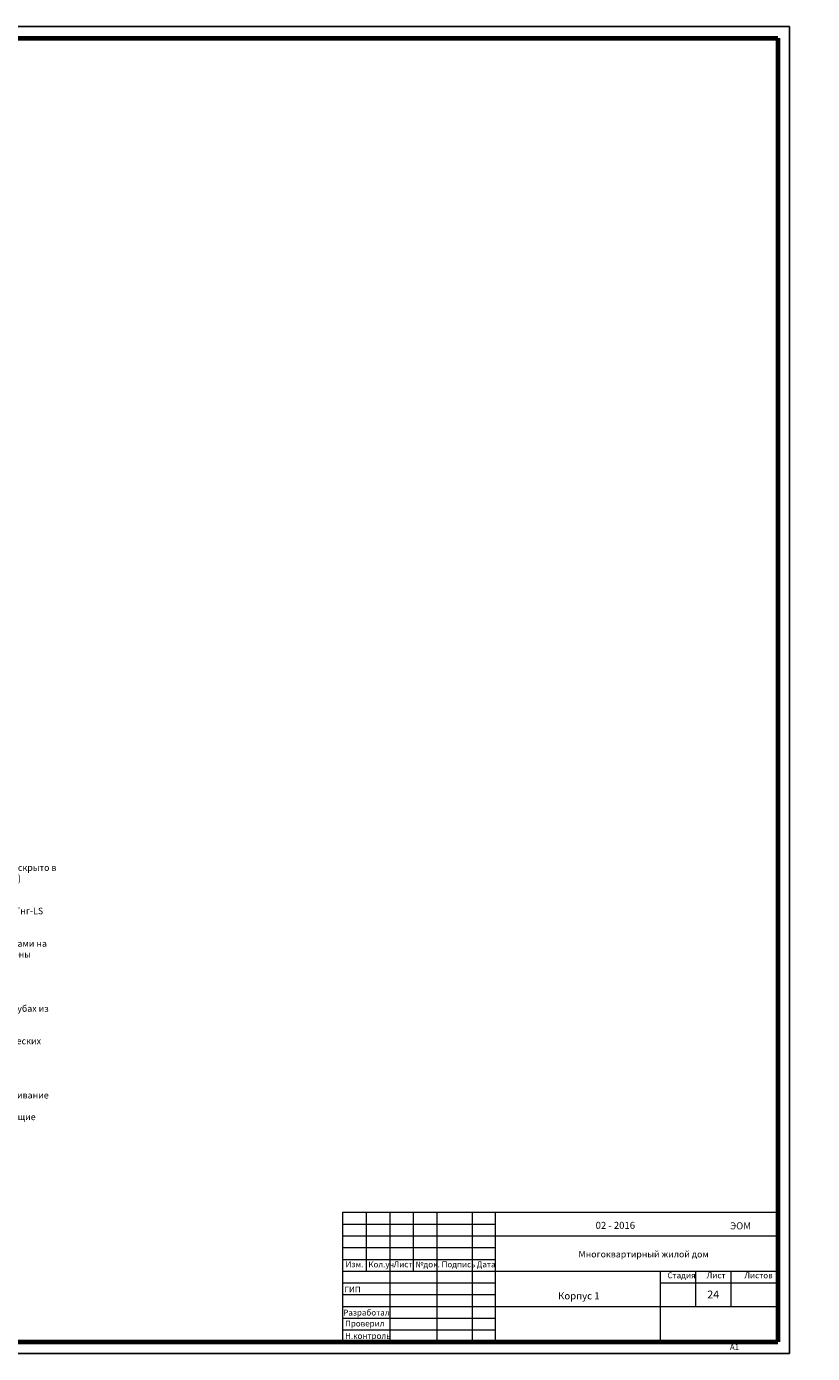
# Model space of a CAD drawing. Units: inches. Extents: x 0 to 2992429, y -642949 to 0.
# Drawn here: x 465485 to 499345, y -609948 to -552800 of the extents above; entities that cross this region are included whole.
import ezdxf

# ---------------------------------------------------------------- set-up
doc = ezdxf.new("R2010")
doc.units = ezdxf.units.IN
doc.header["$LTSCALE"] = 100
doc.header["$MEASUREMENT"] = 0
for name, color, linetype in [('00_STAMP', 7, 'Continuous'), ('L1', 7, 'Continuous'), ('ОФОРМЛЕНИЕ', 7, 'Continuous'), ('ШТтекст', 7, 'Continuous')]:
    doc.layers.add(name, color=color, linetype=linetype)
doc.styles.add('1209_01', font='ARIALN.TTF')
doc.styles.add('1209_02', font='arial.ttf')
doc.styles.add('GOST 2.304', font='CS_Gost2304.shx')
doc.styles.get("Standard").update_dxf_attribs({"font": 'arial.ttf'})
doc.styles.add('СГЕНЕРИР_СТИЛЬ_2', font='txt')
doc.styles.add('стиль1', font='times.ttf')

msp = doc.modelspace()

# ---------------------------------------------------------------- linework, layer by layer
at = {"lineweight": 70, "transparency": 33554687}
for p, q in [((415774.7, -553305.8), (497850.5, -553305.8)), ((497850.5, -553305.8), (497850.5, -609441.3)), ((414661.8, -609441.3), (497850.5, -609441.3))]:
    msp.add_line(p, q, dxfattribs=at)
at = {"lineweight": 15, "transparency": 33554687, "extrusion": (0, 1, 0)}
for points, elevation in [([(-479105.2, 0), (-497850.5, 0)], -603868.4), ([(-479105.2, 0), (-485691.4, 0)], -604375), ([(-479105.2, 0), (-485691.4, 0)], -604881.6), ([(-485691.4, 0), (-497850.5, 0)], -604881.6), ([(-479105.2, 0), (-485691.4, 0)], -605388.3), ([(-479105.2, 0), (-485691.4, 0)], -605894.9), ([(-479105.2, 0), (-497850.5, 0)], -606401.5), ([(-479105.2, 0), (-485691.4, 0)], -606908.2), ([(-492784.2, 0), (-497850.5, 0)], -606908.2), ([(-479105.2, 0), (-485691.4, 0)], -607414.8), ([(-479105.2, 0), (-485691.4, 0)], -607921.4), ([(-485691.4, 0), (-497850.5, 0)], -607921.4), ([(-479105.2, 0), (-485691.4, 0)], -608428), ([(-479105.2, 0), (-485691.4, 0)], -608934.7)]:
    msp.add_lwpolyline(points, dxfattribs=dict(at, elevation=elevation))
at = {"lineweight": 15, "transparency": 33554687, "extrusion": (1, 0, 0)}
for points, elevation in [([(-609440.3, 0), (-603868.4, 0)], 479105.2), ([(-603868.4, 0), (-606401.5, 0)], 480118.4), ([(-603868.4, 0), (-609441.3, 0)], 481131.7), ([(-603868.4, 0), (-606401.5, 0)], 482145), ([(-603868.4, 0), (-609441.3, 0)], 483158.2), ([(-603868.4, 0), (-609441.3, 0)], 484678.1), ([(-609441.3, 0), (-603869.4, 0)], 485691.4), ([(-606401.5, 0), (-609441.3, 0)], 492784.2), ([(-606401.5, 0), (-607921.4, 0)], 494304.1), ([(-606401.5, 0), (-607921.4, 0)], 495824)]:
    msp.add_lwpolyline(points, dxfattribs=dict(at, elevation=elevation))
at = {"layer": 'L1', "linetype": 'Continuous', "transparency": 33554687}
for p, q in [((413749.9, -552799.6), (498356.7, -552799.6)), ((498356.7, -552799.6), (498356.7, -609947.5)), ((413749.9, -609947.5), (498356.7, -609947.5))]:
    msp.add_line(p, q, dxfattribs=at)

# ---------------------------------------------------------------- texts
at = {"color": 7, "linetype": 'Continuous', "lineweight": 15, "transparency": 33554687}
for s, height, style, p in [('Многоквартирный жилой дом  ', 278.129, '1209_01', (489267.1, -605811)), ('ГИП', 253.32, '1209_02', (479184.6, -607318.8)), ('Разработал', 253.32, '1209_02', (479130.4, -608313.8)), (' Проверил', 253.32, '1209_02', (479130.4, -608784.1))]:
    msp.add_text(s, height=height, dxfattribs=dict(at, style=style)).set_placement(p)
at = {"color": 7, "linetype": 'Continuous', "transparency": 33554687, "style": '1209_02'}
msp.add_text(' Н.контроль', height=253.315, dxfattribs=at).set_placement((479130.4, -609318))
at = {"insert": (453126.9, -588416.5), "char_height": 280, "width": 14088.437, "attachment_point": 1}
msp.add_mtext('\\pi560;1. Вертикальные участки электрических сетей (стояк) проложить скрыто в электротехническом коробе КЭТ кабелем ВВГнг-LS (ВВГнг-FRLS) непосредственно.\\PВ лифтовой шахте осветительную линию проложить кабелем ВВГнг-LS открыто по конструкциям непосредственно.\\P2. Кабель на кровле здания проложить  открыто в лотках с крышками на уровне пола, ввод в лифтовую  осуществить в нижней части стены машинного помещения.\\P- в монолитных конструкциях - в гладких жестких трубах из ПНД,\\P- по перегородкам из пазогребневых плит - в штробах в гофротрубах из ПВХ.\\P-кабельные сети , пересекающие перекрытия, прокладываются в металлических трубах трубах или лотках.\\P\\P3. В кабельном стояке проложить проводник основной системы уравнивания потенциалов - Ст 40х4. На этаже выполнить уравнивание потенциалов присоединив проводом ПВ3-6 к полосовой стали проводящие нетоковедущие части, а также сторонние проводящие элементы.', dxfattribs=at)
at = {"linetype": 'Continuous', "lineweight": 15, "transparency": 33554687, "char_height": 253.32, "attachment_point": 4, "style": '1209_01'}
for s, insert in [('{Изм.}', (479228.8, -606139.9)), ('{Кол.уч}', (480210, -606147.2)), ('{Лист.}', (481297.4, -606139.9)), ('{№док.}', (482244, -606145)), ('{Подпись}', (483367.9, -606145)), ('{Дата}', (484877.2, -606145.7)), ('{Стадия}', (493095.2, -606617)), ('{Лист}', (494786.5, -606616.9)), ('{Листов}', (496410.6, -606616.9))]:
    msp.add_mtext(s, dxfattribs=dict(at, insert=insert))
at = {"linetype": 'Continuous', "lineweight": 25, "ltscale": 100, "transparency": 33554687, "insert": (495785.9, -609548.3), "char_height": 253.32, "width": 486.435, "attachment_point": 1, "style": 'GOST 2.304'}
msp.add_mtext('A1', dxfattribs=at)
at = {"layer": '00_STAMP', "transparency": 33554687, "style": '1209_01'}
for s, p in [('02 - 2016', (490003.7, -604580.6)), ('                                 ЭОМ', (492751, -604602.8))]:
    msp.add_text(s, height=301.79, dxfattribs=at).set_placement(p)
at = {"layer": 'ОФОРМЛЕНИЕ', "linetype": 'Continuous', "transparency": 33554687, "insert": (489279.8, -607619.1), "char_height": 303.978, "attachment_point": 8, "style": 'СГЕНЕРИР_СТИЛЬ_2'}
msp.add_mtext('{\\fArial|b0|i0|c204|p34;Корпус 1}', dxfattribs=at)
at = {"layer": 'ШТтекст', "style": 'стиль1'}
msp.add_text('24', height=340.2, dxfattribs=at).set_placement((494810.9, -607578.7))

doc.saveas('drawing.dxf')
